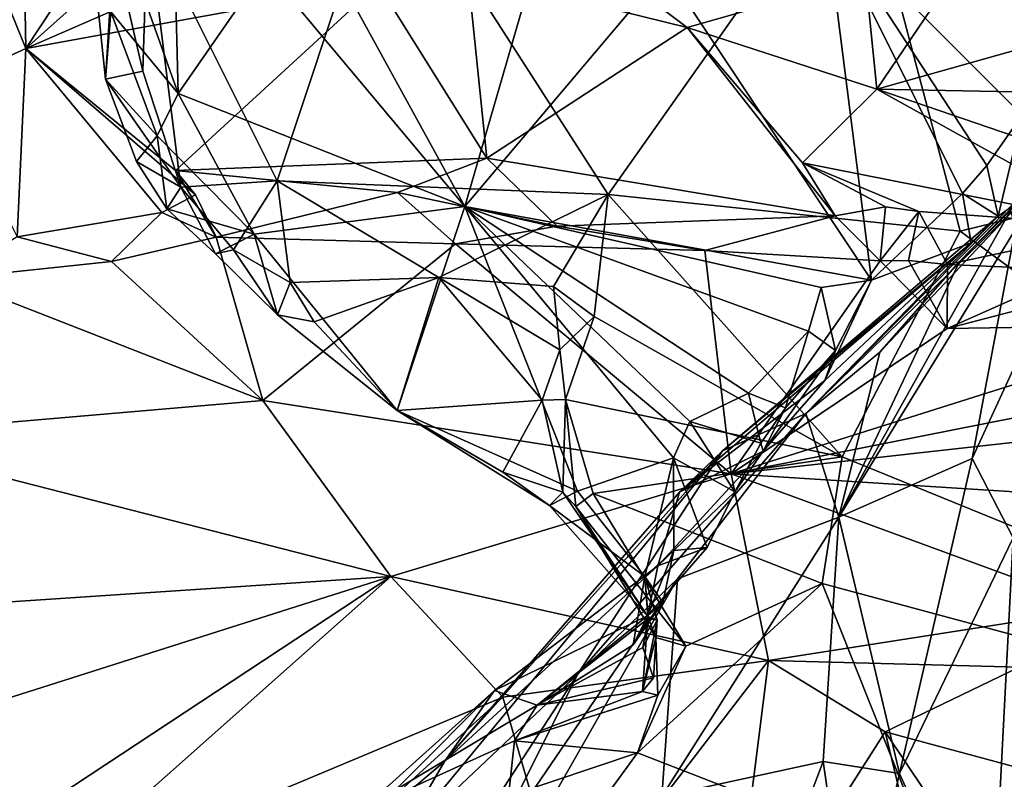
# Model space of a CAD drawing. Units: metres. Extents: x 23.42 to 28.65, y -1.4 to 3.52.
# Drawn here: x 27.78 to 28.12, y 0.04 to 0.31 of the extents above; entities that cross this region are included whole.
import ezdxf

# ---------------------------------------------------------------- set-up
doc = ezdxf.new("R2010")
doc.units = ezdxf.units.M

msp = doc.modelspace()

# ---------------------------------------------------------------- linework, layer by layer
at = {"layer": '1'}
for points in [[(28.35052, 0.63893, 3.45746), (26.13586, -0.18349, 3.46967), (27.28783, 2.30344, 3.466)], [(28.12905, -0.13189, 3.45658), (26.13586, -0.18349, 3.46967), (28.35052, 0.63893, 3.45746)], [(27.82655, 0.36816, 7.99501), (27.77877, 0.29572, 8.10949), (27.90468, 0.40832, 7.807)], [(27.90468, 0.40832, 7.807), (27.77877, 0.29572, 8.10949), (27.89716, 0.34748, 7.82569)], [(27.77742, 0.36514, 8.11042), (27.77877, 0.29572, 8.10949), (27.82655, 0.36816, 7.99501)], [(27.90317, 0.36416, 4.10298), (27.97941, 0.24544, 4.11817), (28.06524, 0.36704, 4.13135)], [(28.06524, 0.36704, 4.13135), (27.97941, 0.24544, 4.11817), (28.10068, 0.23279, 4.13417)], [(28.10068, 0.23279, 4.13417), (28.42722, 0.31303, 4.13072), (28.06524, 0.36704, 4.13135)], [(27.75491, 0.35428, 8.14399), (27.77877, 0.29572, 8.10949), (27.77742, 0.36514, 8.11042)], [(27.82063, 0.33969, 4.08529), (27.86539, 0.25017, 4.09023), (27.90317, 0.36416, 4.10298)], [(27.90317, 0.36416, 4.10298), (27.86539, 0.25017, 4.09023), (27.97941, 0.24544, 4.11817)], [(28.0681, 0.32056, 7.39162), (27.92992, 0.36065, 7.72685), (28.00665, 0.30301, 7.60082)], [(27.92992, 0.36065, 7.72685), (27.93111, 0.32169, 7.76503), (28.00665, 0.30301, 7.60082)], [(27.75491, 0.35428, 8.14399), (27.74979, 0.2826, 8.18471), (27.77877, 0.29572, 8.10949)], [(27.77877, 0.29572, 8.10949), (27.9001, 0.318, 7.83929), (27.89716, 0.34748, 7.82569)], [(27.81302, 0.33156, 4.23607), (27.82946, 0.34917, 4.34078), (27.83122, 0.28027, 4.27859)], [(27.83122, 0.28027, 4.27859), (27.82946, 0.34917, 4.34078), (27.86125, 0.3236, 4.44317)], [(27.80907, 0.33124, 4.08549), (27.81902, 0.28791, 4.09533), (27.82063, 0.33969, 4.08529)], [(27.81902, 0.28791, 4.09533), (27.83219, 0.24796, 4.0922), (27.82063, 0.33969, 4.08529)], [(27.82063, 0.33969, 4.08529), (27.83219, 0.24796, 4.0922), (27.86539, 0.25017, 4.09023)], [(27.99904, 0.32313, 4.86601), (28.05435, 0.34072, 5.0315), (28.07018, 0.21588, 4.73034)], [(28.07018, 0.21588, 4.73034), (28.05435, 0.34072, 5.0315), (28.10157, 0.24574, 4.87932)], [(28.10157, 0.24574, 4.87932), (28.05435, 0.34072, 5.0315), (28.10988, 0.2554, 4.92805)], [(28.05435, 0.34072, 5.0315), (28.12214, 0.27281, 4.99548), (28.10988, 0.2554, 4.92805)], [(28.05435, 0.34072, 5.0315), (28.14116, 0.31464, 5.1411), (28.12214, 0.27281, 4.99548)], [(27.80088, 0.33626, 4.0978), (27.80624, 0.28517, 4.11016), (27.80907, 0.33124, 4.08549)], [(27.80624, 0.28517, 4.11016), (27.80088, 0.33626, 4.0978), (27.80801, 0.30839, 4.18365)], [(27.86125, 0.3236, 4.44317), (27.87681, 0.33829, 4.53028), (27.93006, 0.24134, 4.49167)], [(27.87681, 0.33829, 4.53028), (27.95541, 0.32902, 4.76633), (27.93006, 0.24134, 4.49167)], [(28.10749, 0.33425, 7.24691), (28.0681, 0.32056, 7.39162), (28.07205, 0.28173, 7.47183)], [(28.13534, 0.2996, 7.23912), (28.10749, 0.33425, 7.24691), (28.07205, 0.28173, 7.47183)], [(28.1478, 0.31014, 7.1591), (28.10749, 0.33425, 7.24691), (28.13534, 0.2996, 7.23912)], [(27.80907, 0.33124, 4.08549), (27.80624, 0.28517, 4.11016), (27.81902, 0.28791, 4.09533)], [(27.80801, 0.30839, 4.18365), (27.81302, 0.33156, 4.23607), (27.83122, 0.28027, 4.27859)], [(27.93006, 0.24134, 4.49167), (27.95541, 0.32902, 4.76633), (27.99904, 0.32313, 4.86601)], [(27.83122, 0.28027, 4.27859), (27.86125, 0.3236, 4.44317), (27.93006, 0.24134, 4.49167)], [(27.93006, 0.24134, 4.49167), (27.99904, 0.32313, 4.86601), (28.07018, 0.21588, 4.73034)], [(27.93111, 0.32169, 7.76503), (27.9001, 0.318, 7.83929), (27.93757, 0.25796, 7.86305)], [(27.93111, 0.32169, 7.76503), (27.93757, 0.25796, 7.86305), (28.00665, 0.30301, 7.60082)], [(28.0681, 0.32056, 7.39162), (28.00665, 0.30301, 7.60082), (28.07205, 0.28173, 7.47183)], [(27.77877, 0.29572, 8.10949), (27.8303, 0.25366, 8.05358), (27.9001, 0.318, 7.83929)], [(27.9001, 0.318, 7.83929), (27.8303, 0.25366, 8.05358), (27.93757, 0.25796, 7.86305)], [(28.10068, 0.23279, 4.13417), (28.3885, 0.021, 4.13121), (28.42722, 0.31303, 4.13072)], [(27.80624, 0.28517, 4.11016), (27.80801, 0.30839, 4.18365), (27.82397, 0.2656, 4.20221)], [(27.80801, 0.30839, 4.18365), (27.83122, 0.28027, 4.27859), (27.82397, 0.2656, 4.20221)], [(28.00665, 0.30301, 7.60082), (27.93757, 0.25796, 7.86305), (28.05761, 0.23803, 7.65826)], [(28.00665, 0.30301, 7.60082), (28.04641, 0.25636, 7.62633), (28.07205, 0.28173, 7.47183)], [(28.00665, 0.30301, 7.60082), (28.05761, 0.23803, 7.65826), (28.04641, 0.25636, 7.62633)], [(28.13534, 0.2996, 7.23912), (28.07205, 0.28173, 7.47183), (28.15478, 0.28008, 7.25676)], [(27.77877, 0.29572, 8.10949), (27.74979, 0.2826, 8.18471), (27.7758, 0.23086, 8.1786)], [(27.77877, 0.29572, 8.10949), (27.7758, 0.23086, 8.1786), (27.82563, 0.23923, 8.08045)], [(27.77877, 0.29572, 8.10949), (27.82563, 0.23923, 8.08045), (27.83724, 0.24525, 8.05449)], [(27.8303, 0.25366, 8.05358), (27.77877, 0.29572, 8.10949), (27.83724, 0.24525, 8.05449)], [(27.81902, 0.28791, 4.09533), (27.80624, 0.28517, 4.11016), (27.83219, 0.24796, 4.0922)], [(27.80624, 0.28517, 4.11016), (27.82397, 0.2656, 4.20221), (27.81689, 0.25682, 4.11821)], [(27.80624, 0.28517, 4.11016), (27.81689, 0.25682, 4.11821), (27.83219, 0.24796, 4.0922)], [(28.07303, 0.19105, 5.22561), (28.04758, 0.16993, 5.01268), (28.16383, 0.28754, 5.20207)], [(28.16383, 0.28754, 5.20207), (28.04758, 0.16993, 5.01268), (28.12487, 0.24562, 5.00945)], [(28.10049, 0.22229, 5.3456), (28.07303, 0.19105, 5.22561), (28.16383, 0.28754, 5.20207)], [(28.11803, 0.23995, 5.481), (28.10049, 0.22229, 5.3456), (28.16383, 0.28754, 5.20207)], [(28.07205, 0.28173, 7.47183), (28.04641, 0.25636, 7.62633), (28.15733, 0.23443, 7.45122)], [(28.07205, 0.28173, 7.47183), (28.15733, 0.23443, 7.45122), (28.20058, 0.23773, 7.34938)], [(28.15478, 0.28008, 7.25676), (28.07205, 0.28173, 7.47183), (28.20058, 0.23773, 7.34938)], [(27.82397, 0.2656, 4.20221), (27.83122, 0.28027, 4.27859), (27.85743, 0.23176, 4.23097)], [(27.85743, 0.23176, 4.23097), (27.83122, 0.28027, 4.27859), (27.93006, 0.24134, 4.49167)], [(28.11385, 0.2379, 4.93953), (28.10988, 0.2554, 4.92805), (28.12214, 0.27281, 4.99548)], [(28.11385, 0.2379, 4.93953), (28.12214, 0.27281, 4.99548), (28.12487, 0.24562, 5.00945)], [(27.81689, 0.25682, 4.11821), (27.82397, 0.2656, 4.20221), (27.82727, 0.24053, 4.10975)], [(27.82727, 0.24053, 4.10975), (27.82397, 0.2656, 4.20221), (27.85743, 0.23176, 4.23097)], [(27.8303, 0.25366, 8.05358), (27.90683, 0.24615, 7.93463), (27.93757, 0.25796, 7.86305)], [(27.90683, 0.24615, 7.93463), (27.96189, 0.23455, 7.84251), (27.93757, 0.25796, 7.86305)], [(27.93757, 0.25796, 7.86305), (27.96189, 0.23455, 7.84251), (28.05761, 0.23803, 7.65826)], [(27.83219, 0.24796, 4.0922), (27.81689, 0.25682, 4.11821), (27.82727, 0.24053, 4.10975)], [(28.04641, 0.25636, 7.62633), (28.05761, 0.23803, 7.65826), (28.07495, 0.24113, 7.6025)], [(28.04641, 0.25636, 7.62633), (28.07495, 0.24113, 7.6025), (28.08652, 0.23959, 7.59207)], [(28.15733, 0.23443, 7.45122), (28.04641, 0.25636, 7.62633), (28.08652, 0.23959, 7.59207)], [(28.10157, 0.24574, 4.87932), (28.10988, 0.2554, 4.92805), (28.11385, 0.2379, 4.93953)], [(27.8443, 0.23068, 8.03531), (27.8303, 0.25366, 8.05358), (27.83724, 0.24525, 8.05449)], [(27.8303, 0.25366, 8.05358), (27.8443, 0.23068, 8.03531), (27.90683, 0.24615, 7.93463)], [(27.82727, 0.24053, 4.10975), (27.84411, 0.22498, 4.11528), (27.83219, 0.24796, 4.0922)], [(27.83219, 0.24796, 4.0922), (27.85034, 0.22632, 4.09551), (27.86539, 0.25017, 4.09023)], [(27.83219, 0.24796, 4.0922), (27.84411, 0.22498, 4.11528), (27.85034, 0.22632, 4.09551)], [(27.85034, 0.22632, 4.09551), (27.86977, 0.21509, 4.09279), (27.86539, 0.25017, 4.09023)], [(27.86539, 0.25017, 4.09023), (27.86977, 0.21509, 4.09279), (27.92103, 0.21685, 4.09978)], [(27.86539, 0.25017, 4.09023), (27.92103, 0.21685, 4.09978), (27.97941, 0.24544, 4.11817)], [(27.82563, 0.23923, 8.08045), (27.8443, 0.23068, 8.03531), (27.83724, 0.24525, 8.05449)], [(27.90683, 0.24615, 7.93463), (27.8443, 0.23068, 8.03531), (27.92678, 0.22846, 7.89063)], [(27.90683, 0.24615, 7.93463), (27.92678, 0.22846, 7.89063), (27.96189, 0.23455, 7.84251)], [(27.92103, 0.21685, 4.09978), (27.96056, 0.21368, 4.11843), (27.97941, 0.24544, 4.11817)], [(27.97941, 0.24544, 4.11817), (27.96056, 0.21368, 4.11843), (27.97463, 0.20335, 4.11281)], [(27.97941, 0.24544, 4.11817), (27.97463, 0.20335, 4.11281), (28.06008, 0.15493, 4.13005)], [(27.97941, 0.24544, 4.11817), (28.06008, 0.15493, 4.13005), (28.10068, 0.23279, 4.13417)], [(28.04758, 0.16993, 5.01268), (28.11385, 0.2379, 4.93953), (28.12487, 0.24562, 5.00945)], [(28.10448, 0.22873, 4.89107), (28.07018, 0.21588, 4.73034), (28.10157, 0.24574, 4.87932)], [(28.10448, 0.22873, 4.89107), (28.10157, 0.24574, 4.87932), (28.11385, 0.2379, 4.93953)], [(27.90676, 0.17095, 4.12909), (27.85743, 0.23176, 4.23097), (27.93006, 0.24134, 4.49167)], [(27.90676, 0.17095, 4.12909), (27.93006, 0.24134, 4.49167), (27.96886, 0.14318, 4.19506)], [(28.00193, 0.15465, 4.36127), (27.93006, 0.24134, 4.49167), (28.00755, 0.16721, 4.40931)], [(27.96886, 0.14318, 4.19506), (27.93006, 0.24134, 4.49167), (28.00193, 0.15465, 4.36127)], [(28.00755, 0.16721, 4.40931), (27.93006, 0.24134, 4.49167), (28.02776, 0.17687, 4.49333)], [(27.93006, 0.24134, 4.49167), (28.04851, 0.19832, 4.61116), (28.02776, 0.17687, 4.49333)], [(27.93006, 0.24134, 4.49167), (28.07018, 0.21588, 4.73034), (28.05285, 0.21334, 4.67049)], [(28.04851, 0.19832, 4.61116), (27.93006, 0.24134, 4.49167), (28.05285, 0.21334, 4.67049)], [(28.05761, 0.23803, 7.65826), (28.07315, 0.22255, 7.6109), (28.07495, 0.24113, 7.6025)], [(28.07495, 0.24113, 7.6025), (28.07315, 0.22255, 7.6109), (28.08652, 0.23959, 7.59207)], [(27.7758, 0.23086, 8.1786), (27.80831, 0.22231, 8.09332), (27.82563, 0.23923, 8.08045)], [(27.80831, 0.22231, 8.09332), (27.8443, 0.23068, 8.03531), (27.82563, 0.23923, 8.08045)], [(27.84411, 0.22498, 4.11528), (27.82727, 0.24053, 4.10975), (27.85743, 0.23176, 4.23097)], [(27.96189, 0.23455, 7.84251), (28.01273, 0.22614, 7.73917), (28.05761, 0.23803, 7.65826)], [(28.05761, 0.23803, 7.65826), (28.01273, 0.22614, 7.73917), (28.07315, 0.22255, 7.6109)], [(28.04758, 0.16993, 5.01268), (28.01882, 0.15706, 4.78049), (28.11385, 0.2379, 4.93953)], [(28.11385, 0.2379, 4.93953), (28.01882, 0.15706, 4.78049), (28.10448, 0.22873, 4.89107)], [(28.05896, 0.13422, 5.41175), (28.10049, 0.22229, 5.3456), (28.11803, 0.23995, 5.481)], [(28.05896, 0.13422, 5.41175), (28.11803, 0.23995, 5.481), (28.11965, 0.23326, 5.63952)], [(28.07315, 0.22255, 7.6109), (28.08294, 0.22272, 7.5836), (28.08652, 0.23959, 7.59207)], [(28.08652, 0.23959, 7.59207), (28.08294, 0.22272, 7.5836), (28.09642, 0.22127, 7.56284)], [(28.08652, 0.23959, 7.59207), (28.09642, 0.22127, 7.56284), (28.15733, 0.23443, 7.45122)], [(27.96189, 0.23455, 7.84251), (27.92678, 0.22846, 7.89063), (28.01273, 0.22614, 7.73917)], [(28.15733, 0.23443, 7.45122), (28.09642, 0.22127, 7.56284), (28.14152, 0.21932, 7.47424)], [(27.75279, 0.21643, 8.2067), (27.80831, 0.22231, 8.09332), (27.7758, 0.23086, 8.1786)], [(27.84411, 0.22498, 4.11528), (27.85743, 0.23176, 4.23097), (27.86541, 0.20391, 4.11331)], [(27.86541, 0.20391, 4.11331), (27.85743, 0.23176, 4.23097), (27.90676, 0.17095, 4.12909)], [(28.10484, 0.15437, 5.71661), (28.05896, 0.13422, 5.41175), (28.11965, 0.23326, 5.63952)], [(28.06008, 0.15493, 4.13005), (28.3885, 0.021, 4.13121), (28.10068, 0.23279, 4.13417)], [(28.10484, 0.15437, 5.71661), (28.11965, 0.23326, 5.63952), (28.12046, 0.18831, 5.78768)], [(27.80831, 0.22231, 8.09332), (27.86037, 0.17437, 7.77133), (27.8443, 0.23068, 8.03531)], [(27.8443, 0.23068, 8.03531), (27.86037, 0.17437, 7.77133), (27.92678, 0.22846, 7.89063)], [(27.92678, 0.22846, 7.89063), (27.86037, 0.17437, 7.77133), (28.02183, 0.14907, 7.34566)], [(27.92678, 0.22846, 7.89063), (28.02183, 0.14907, 7.34566), (28.01273, 0.22614, 7.73917)], [(28.10448, 0.22873, 4.89107), (28.00397, 0.1428, 4.68289), (28.05414, 0.18127, 4.6689)], [(28.01882, 0.15706, 4.78049), (28.00397, 0.1428, 4.68289), (28.10448, 0.22873, 4.89107)], [(28.10448, 0.22873, 4.89107), (28.05414, 0.18127, 4.6689), (28.07018, 0.21588, 4.73034)], [(27.85034, 0.22632, 4.09551), (27.84411, 0.22498, 4.11528), (27.86541, 0.20391, 4.11331)], [(27.85034, 0.22632, 4.09551), (27.86541, 0.20391, 4.11331), (27.86977, 0.21509, 4.09279)], [(28.01273, 0.22614, 7.73917), (28.02183, 0.14907, 7.34566), (28.07315, 0.22255, 7.6109)], [(27.75279, 0.21643, 8.2067), (27.86037, 0.17437, 7.77133), (27.80831, 0.22231, 8.09332)], [(28.02183, 0.14907, 7.34566), (28.0963, 0.19917, 7.48129), (28.07315, 0.22255, 7.6109)], [(28.05896, 0.13422, 5.41175), (28.07303, 0.19105, 5.22561), (28.10049, 0.22229, 5.3456)], [(28.07315, 0.22255, 7.6109), (28.0963, 0.19917, 7.48129), (28.08294, 0.22272, 7.5836)], [(28.08294, 0.22272, 7.5836), (28.0963, 0.19917, 7.48129), (28.09642, 0.22127, 7.56284)], [(28.09642, 0.22127, 7.56284), (28.0963, 0.19917, 7.48129), (28.14152, 0.21932, 7.47424)], [(28.0963, 0.19917, 7.48129), (28.1702, 0.21856, 7.41272), (28.14152, 0.21932, 7.47424)], [(28.0963, 0.19917, 7.48129), (28.18465, 0.20062, 7.33195), (28.1702, 0.21856, 7.41272)], [(27.75279, 0.21643, 8.2067), (27.71601, 0.16197, 8.04199), (27.86037, 0.17437, 7.77133)], [(27.86977, 0.21509, 4.09279), (27.86541, 0.20391, 4.11331), (27.87808, 0.20157, 4.09637)], [(27.86977, 0.21509, 4.09279), (27.87808, 0.20157, 4.09637), (27.92103, 0.21685, 4.09978)], [(27.87808, 0.20157, 4.09637), (27.90676, 0.17095, 4.12909), (27.92103, 0.21685, 4.09978)], [(27.92103, 0.21685, 4.09978), (27.90676, 0.17095, 4.12909), (27.95671, 0.17455, 4.10976)], [(27.92103, 0.21685, 4.09978), (27.95671, 0.17455, 4.10976), (27.96278, 0.19187, 4.11662)], [(27.96056, 0.21368, 4.11843), (27.92103, 0.21685, 4.09978), (27.96278, 0.19187, 4.11662)], [(28.05777, 0.19163, 4.65121), (28.05285, 0.21334, 4.67049), (28.07018, 0.21588, 4.73034)], [(28.05414, 0.18127, 4.6689), (28.05777, 0.19163, 4.65121), (28.07018, 0.21588, 4.73034)], [(27.96056, 0.21368, 4.11843), (27.96278, 0.19187, 4.11662), (27.97463, 0.20335, 4.11281)], [(28.04851, 0.19832, 4.61116), (28.05285, 0.21334, 4.67049), (28.05777, 0.19163, 4.65121)], [(27.87808, 0.20157, 4.09637), (27.86541, 0.20391, 4.11331), (27.90676, 0.17095, 4.12909)], [(27.96278, 0.19187, 4.11662), (27.96474, 0.17478, 4.1032), (27.97463, 0.20335, 4.11281)], [(27.96474, 0.17478, 4.1032), (28.06008, 0.15493, 4.13005), (27.97463, 0.20335, 4.11281)], [(28.24126, 0.19258, 7.18957), (28.18465, 0.20062, 7.33195), (28.02183, 0.14907, 7.34566)], [(28.0963, 0.19917, 7.48129), (28.02183, 0.14907, 7.34566), (28.18465, 0.20062, 7.33195)], [(28.02776, 0.17687, 4.49333), (28.04851, 0.19832, 4.61116), (28.04054, 0.1719, 4.54873)], [(28.05777, 0.19163, 4.65121), (28.04054, 0.1719, 4.54873), (28.04851, 0.19832, 4.61116)], [(27.96278, 0.19187, 4.11662), (27.95671, 0.17455, 4.10976), (27.96474, 0.17478, 4.1032)], [(28.24126, 0.19258, 7.18957), (28.02183, 0.14907, 7.34566), (28.26309, 0.17604, 7.08363)], [(28.03281, 0.15695, 4.58626), (28.04054, 0.1719, 4.54873), (28.05777, 0.19163, 4.65121)], [(28.05414, 0.18127, 4.6689), (28.03281, 0.15695, 4.58626), (28.05777, 0.19163, 4.65121)], [(28.05896, 0.13422, 5.41175), (28.04758, 0.16993, 5.01268), (28.07303, 0.19105, 5.22561)], [(28.11897, 0.127, 5.77884), (28.10484, 0.15437, 5.71661), (28.12046, 0.18831, 5.78768)], [(28.00397, 0.1428, 4.68289), (28.03281, 0.15695, 4.58626), (28.05414, 0.18127, 4.6689)], [(28.00755, 0.16721, 4.40931), (28.02776, 0.17687, 4.49333), (28.03201, 0.15963, 4.47978)], [(28.02776, 0.17687, 4.49333), (28.04054, 0.1719, 4.54873), (28.03201, 0.15963, 4.47978)], [(27.71601, 0.16197, 8.04199), (27.90454, 0.1137, 7.48323), (27.86037, 0.17437, 7.77133)], [(27.90454, 0.1137, 7.48323), (28.02183, 0.14907, 7.34566), (27.86037, 0.17437, 7.77133)], [(27.90676, 0.17095, 4.12909), (27.94314, 0.14965, 4.12309), (27.95671, 0.17455, 4.10976)], [(27.96385, 0.14283, 4.12606), (27.95671, 0.17455, 4.10976), (27.94314, 0.14965, 4.12309)], [(27.96385, 0.14283, 4.12606), (27.96474, 0.17478, 4.1032), (27.95671, 0.17455, 4.10976)], [(27.96385, 0.14283, 4.12606), (27.9683, 0.13779, 4.11254), (27.96474, 0.17478, 4.1032)], [(27.96474, 0.17478, 4.1032), (27.9683, 0.13779, 4.11254), (27.9742, 0.14227, 4.10441)], [(27.96474, 0.17478, 4.1032), (27.9742, 0.14227, 4.10441), (28.06008, 0.15493, 4.13005)], [(28.02183, 0.14907, 7.34566), (28.26595, 0.13361, 6.90806), (28.26309, 0.17604, 7.08363)], [(27.94314, 0.14965, 4.12309), (27.90676, 0.17095, 4.12909), (27.95924, 0.13817, 4.13779)], [(27.90676, 0.17095, 4.12909), (27.96886, 0.14318, 4.19506), (27.95924, 0.13817, 4.13779)], [(28.00331, 0.11296, 5.00531), (27.96888, 0.07987, 4.82799), (28.04758, 0.16993, 5.01268)], [(27.96888, 0.07987, 4.82799), (28.01882, 0.15706, 4.78049), (28.04758, 0.16993, 5.01268)], [(28.00331, 0.11296, 5.00531), (28.04758, 0.16993, 5.01268), (28.05896, 0.13422, 5.41175)], [(28.03281, 0.15695, 4.58626), (28.03201, 0.15963, 4.47978), (28.04054, 0.1719, 4.54873)], [(28.00193, 0.15465, 4.36127), (28.00755, 0.16721, 4.40931), (28.02305, 0.14295, 4.4308)], [(28.00755, 0.16721, 4.40931), (28.03201, 0.15963, 4.47978), (28.02305, 0.14295, 4.4308)], [(27.71601, 0.16197, 8.04199), (27.64748, 0.09657, 7.989), (27.90454, 0.1137, 7.48323)], [(28.03281, 0.15695, 4.58626), (28.02305, 0.14295, 4.4308), (28.03201, 0.15963, 4.47978)], [(27.96888, 0.07987, 4.82799), (27.90582, 0.0203, 4.53594), (28.01882, 0.15706, 4.78049)], [(27.90582, 0.0203, 4.53594), (27.92307, 0.04995, 4.52356), (28.01882, 0.15706, 4.78049)], [(28.01882, 0.15706, 4.78049), (27.92307, 0.04995, 4.52356), (28.00397, 0.1428, 4.68289)], [(28.00397, 0.1428, 4.68289), (27.99651, 0.11743, 4.47973), (28.03281, 0.15695, 4.58626)], [(28.03281, 0.15695, 4.58626), (27.99651, 0.11743, 4.47973), (28.02305, 0.14295, 4.4308)], [(27.99207, 0.11373, 4.19), (27.96886, 0.14318, 4.19506), (28.00193, 0.15465, 4.36127)], [(28.06008, 0.15493, 4.13005), (27.9742, 0.14227, 4.10441), (28.05322, 0.11134, 4.12403)], [(27.99207, 0.11373, 4.19), (28.00193, 0.15465, 4.36127), (28.002, 0.12271, 4.29686)], [(28.002, 0.12271, 4.29686), (28.00193, 0.15465, 4.36127), (28.01354, 0.1237, 4.39707)], [(28.01354, 0.1237, 4.39707), (28.00193, 0.15465, 4.36127), (28.02305, 0.14295, 4.4308)], [(28.06008, 0.15493, 4.13005), (28.05322, 0.11134, 4.12403), (28.3885, 0.021, 4.13121)], [(28.07986, 0.04579, 5.54322), (28.05896, 0.13422, 5.41175), (28.10484, 0.15437, 5.71661)], [(28.07986, 0.04579, 5.54322), (28.10484, 0.15437, 5.71661), (28.11897, 0.127, 5.77884)], [(27.95924, 0.13817, 4.13779), (27.96385, 0.14283, 4.12606), (27.94314, 0.14965, 4.12309)], [(27.90454, 0.1137, 7.48323), (28.03462, 0.08472, 7.18577), (28.02183, 0.14907, 7.34566)], [(28.03462, 0.08472, 7.18577), (28.14862, 0.10258, 7.01535), (28.02183, 0.14907, 7.34566)], [(28.02183, 0.14907, 7.34566), (28.14862, 0.10258, 7.01535), (28.26595, 0.13361, 6.90806)], [(28.00397, 0.1428, 4.68289), (27.92307, 0.04995, 4.52356), (27.99651, 0.11743, 4.47973)], [(27.95924, 0.13817, 4.13779), (27.96886, 0.14318, 4.19506), (27.99207, 0.11373, 4.19)], [(27.96385, 0.14283, 4.12606), (27.95924, 0.13817, 4.13779), (27.99309, 0.09994, 4.13475)], [(27.9683, 0.13779, 4.11254), (27.96385, 0.14283, 4.12606), (27.99309, 0.09994, 4.13475)], [(27.99651, 0.11743, 4.47973), (28.01354, 0.1237, 4.39707), (28.02305, 0.14295, 4.4308)], [(27.9742, 0.14227, 4.10441), (27.9683, 0.13779, 4.11254), (28.00624, 0.08966, 4.11663)], [(27.9742, 0.14227, 4.10441), (28.00624, 0.08966, 4.11663), (28.05322, 0.11134, 4.12403)], [(27.99309, 0.09994, 4.13475), (27.95924, 0.13817, 4.13779), (27.99207, 0.11373, 4.19)], [(27.9683, 0.13779, 4.11254), (27.99309, 0.09994, 4.13475), (27.9958, 0.09267, 4.12385)], [(27.9683, 0.13779, 4.11254), (27.9958, 0.09267, 4.12385), (28.00624, 0.08966, 4.11663)], [(27.99793, 0.03785, 5.14887), (28.05896, 0.13422, 5.41175), (28.05353, 0.04994, 5.41113)], [(28.05896, 0.13422, 5.41175), (27.99793, 0.03785, 5.14887), (28.00331, 0.11296, 5.00531)], [(28.05353, 0.04994, 5.41113), (28.05896, 0.13422, 5.41175), (28.07986, 0.04579, 5.54322)], [(28.07986, 0.04579, 5.54322), (28.11897, 0.127, 5.77884), (28.1112, -0.02406, 5.54391)], [(28.1112, -0.02406, 5.54391), (28.11897, 0.127, 5.77884), (28.17309, 0.03139, 5.80637)], [(27.99821, 0.10475, 4.21951), (27.99207, 0.11373, 4.19), (28.002, 0.12271, 4.29686)], [(27.99651, 0.11743, 4.47973), (27.99314, 0.10028, 4.27671), (28.01354, 0.1237, 4.39707)], [(27.99314, 0.10028, 4.27671), (28.002, 0.12271, 4.29686), (28.01354, 0.1237, 4.39707)], [(27.99314, 0.10028, 4.27671), (27.99821, 0.10475, 4.21951), (28.002, 0.12271, 4.29686)], [(27.92307, 0.04995, 4.52356), (27.94019, 0.07444, 4.40115), (27.99651, 0.11743, 4.47973)], [(27.99651, 0.11743, 4.47973), (27.94019, 0.07444, 4.40115), (27.99314, 0.10028, 4.27671)], [(27.61484, -0.07748, 7.74794), (27.90454, 0.1137, 7.48323), (27.72419, 0.05636, 7.73022)], [(27.61484, -0.07748, 7.74794), (27.78142, 0.00428, 7.56901), (27.90454, 0.1137, 7.48323)], [(27.64748, 0.09657, 7.989), (27.72419, 0.05636, 7.73022), (27.90454, 0.1137, 7.48323)], [(27.90454, 0.1137, 7.48323), (27.78142, 0.00428, 7.56901), (27.94315, 0.07208, 7.34831)], [(27.90454, 0.1137, 7.48323), (27.94315, 0.07208, 7.34831), (28.03462, 0.08472, 7.18577)], [(27.93624, 0.01454, 4.76508), (27.96888, 0.07987, 4.82799), (28.00331, 0.11296, 5.00531)], [(27.96222, 0.04086, 4.90073), (27.93624, 0.01454, 4.76508), (28.00331, 0.11296, 5.00531)], [(27.99793, 0.03785, 5.14887), (27.96222, 0.04086, 4.90073), (28.00331, 0.11296, 5.00531)], [(27.98799, 0.0902, 4.20747), (27.99323, 0.09919, 4.18404), (27.99207, 0.11373, 4.19)], [(27.98799, 0.0902, 4.20747), (27.99207, 0.11373, 4.19), (27.99821, 0.10475, 4.21951)], [(27.99309, 0.09994, 4.13475), (27.99207, 0.11373, 4.19), (27.99633, 0.09866, 4.15377)], [(27.99207, 0.11373, 4.19), (27.99323, 0.09919, 4.18404), (27.99633, 0.09866, 4.15377)], [(28.00624, 0.08966, 4.11663), (27.98956, 0.05289, 4.1126), (28.05322, 0.11134, 4.12403)], [(28.05322, 0.11134, 4.12403), (27.98956, 0.05289, 4.1126), (28.09235, 0.01286, 4.12954)], [(28.05322, 0.11134, 4.12403), (28.09235, 0.01286, 4.12954), (28.3885, 0.021, 4.13121)], [(27.99314, 0.10028, 4.27671), (27.98799, 0.0902, 4.20747), (27.99821, 0.10475, 4.21951)], [(28.03462, 0.08472, 7.18577), (28.12102, 0.08243, 7.02293), (28.14862, 0.10258, 7.01535)], [(27.94019, 0.07444, 4.40115), (27.95491, 0.06935, 4.15594), (27.99314, 0.10028, 4.27671)], [(27.95491, 0.06935, 4.15594), (27.98799, 0.0902, 4.20747), (27.99314, 0.10028, 4.27671)], [(27.98799, 0.0902, 4.20747), (27.95491, 0.06935, 4.15594), (27.99323, 0.09919, 4.18404)], [(27.99323, 0.09919, 4.18404), (27.95491, 0.06935, 4.15594), (27.99139, 0.08925, 4.16302)], [(27.99309, 0.09994, 4.13475), (27.99124, 0.07409, 4.12937), (27.9958, 0.09267, 4.12385)], [(27.99124, 0.07409, 4.12937), (27.99309, 0.09994, 4.13475), (27.99633, 0.09866, 4.15377)], [(27.99501, 0.07875, 4.15053), (27.99124, 0.07409, 4.12937), (27.99633, 0.09866, 4.15377)], [(27.99139, 0.08925, 4.16302), (27.99633, 0.09866, 4.15377), (27.99323, 0.09919, 4.18404)], [(27.99139, 0.08925, 4.16302), (27.99501, 0.07875, 4.15053), (27.99633, 0.09866, 4.15377)], [(27.99124, 0.07409, 4.12937), (27.99652, 0.0728, 4.11901), (27.9958, 0.09267, 4.12385)], [(27.9958, 0.09267, 4.12385), (27.99652, 0.0728, 4.11901), (28.00624, 0.08966, 4.11663)], [(27.99139, 0.08925, 4.16302), (27.95491, 0.06935, 4.15594), (27.99501, 0.07875, 4.15053)], [(28.00624, 0.08966, 4.11663), (27.99652, 0.0728, 4.11901), (27.98956, 0.05289, 4.1126)], [(27.94315, 0.07208, 7.34831), (27.96558, -0.00515, 7.23222), (28.03462, 0.08472, 7.18577)], [(28.03462, 0.08472, 7.18577), (27.96558, -0.00515, 7.23222), (28.02093, -0.02469, 7.09553)], [(28.03462, 0.08472, 7.18577), (28.02093, -0.02469, 7.09553), (28.07483, 0.06016, 7.07773)], [(28.03462, 0.08472, 7.18577), (28.07483, 0.06016, 7.07773), (28.12102, 0.08243, 7.02293)], [(28.07483, 0.06016, 7.07773), (28.1622, 0.03657, 6.81952), (28.12102, 0.08243, 7.02293)], [(27.90626, -0.0162, 4.62133), (27.90582, 0.0203, 4.53594), (27.96888, 0.07987, 4.82799)], [(27.93624, 0.01454, 4.76508), (27.90626, -0.0162, 4.62133), (27.96888, 0.07987, 4.82799)], [(27.95491, 0.06935, 4.15594), (27.99124, 0.07409, 4.12937), (27.99501, 0.07875, 4.15053)], [(27.78142, 0.00428, 7.56901), (27.83702, -0.02481, 7.45933), (27.94315, 0.07208, 7.34831)], [(27.94315, 0.07208, 7.34831), (27.83702, -0.02481, 7.45933), (27.96558, -0.00515, 7.23222)], [(27.87732, 0.01124, 4.24682), (27.89392, 0.0328, 4.1239), (27.94019, 0.07444, 4.40115)], [(27.92307, 0.04995, 4.52356), (27.87732, 0.01124, 4.24682), (27.94019, 0.07444, 4.40115)], [(27.94019, 0.07444, 4.40115), (27.89392, 0.0328, 4.1239), (27.95491, 0.06935, 4.15594)], [(27.94718, 0.05701, 4.12965), (27.99124, 0.07409, 4.12937), (27.95491, 0.06935, 4.15594)], [(27.99124, 0.07409, 4.12937), (27.94718, 0.05701, 4.12965), (27.99652, 0.0728, 4.11901)], [(27.94718, 0.05701, 4.12965), (27.98956, 0.05289, 4.1126), (27.99652, 0.0728, 4.11901)], [(27.95491, 0.06935, 4.15594), (27.89392, 0.0328, 4.1239), (27.94718, 0.05701, 4.12965)], [(28.02093, -0.02469, 7.09553), (28.09444, -0.02085, 6.90839), (28.07483, 0.06016, 7.07773)], [(28.1622, 0.03657, 6.81952), (28.07483, 0.06016, 7.07773), (28.12259, -0.011, 6.83991)], [(28.07483, 0.06016, 7.07773), (28.09444, -0.02085, 6.90839), (28.12259, -0.011, 6.83991)], [(27.94718, 0.05701, 4.12965), (27.89392, 0.0328, 4.1239), (27.94505, 0.03801, 4.11759)], [(27.94718, 0.05701, 4.12965), (27.94505, 0.03801, 4.11759), (27.98956, 0.05289, 4.1126)], [(27.94505, 0.03801, 4.11759), (27.96709, 0.02212, 4.11307), (27.98956, 0.05289, 4.1126)], [(27.98956, 0.05289, 4.1126), (27.96709, 0.02212, 4.11307), (28.09235, 0.01286, 4.12954)], [(27.90582, 0.0203, 4.53594), (27.87732, 0.01124, 4.24682), (27.92307, 0.04995, 4.52356)], [(28.029, -0.0146, 5.27696), (27.99793, 0.03785, 5.14887), (28.05353, 0.04994, 5.41113)], [(28.029, -0.0146, 5.27696), (28.05353, 0.04994, 5.41113), (28.06408, -0.02264, 5.39331)], [(28.06408, -0.02264, 5.39331), (28.05353, 0.04994, 5.41113), (28.07986, 0.04579, 5.54322)], [(28.06408, -0.02264, 5.39331), (28.07986, 0.04579, 5.54322), (28.1112, -0.02406, 5.54391)]]:
    msp.add_3dface(points, dxfattribs=at)

doc.saveas('drawing.dxf')
